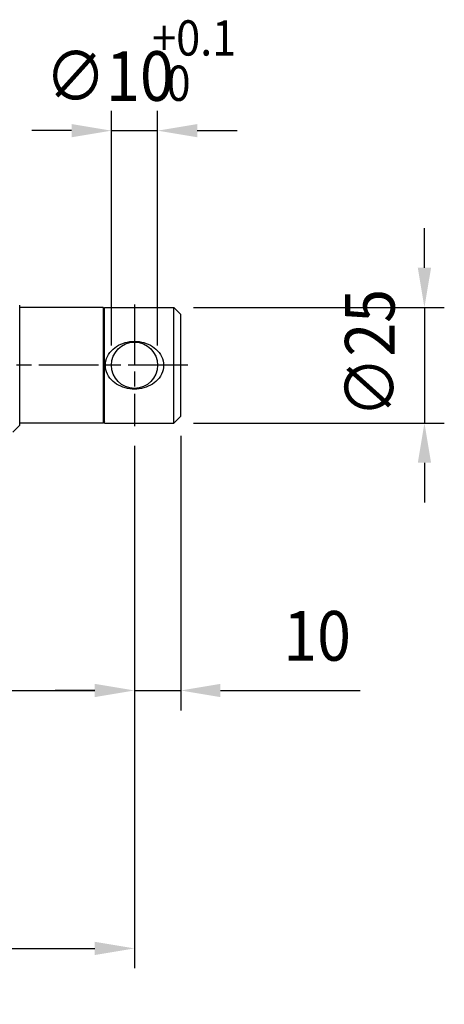
# Model space of a CAD drawing. Extents: x 0 to 756, y 0 to 559.
# Drawn here: x 522 to 614, y 123 to 336 of the extents above; entities that cross this region are included whole.
import ezdxf

# ---------------------------------------------------------------- set-up
doc = ezdxf.new("R2010")
doc.units = 0
doc.header["$LTSCALE"] = 2.15
doc.header["$MEASUREMENT"] = 0
doc.linetypes.add('AM_ISO08W050X2', pattern=[9, 6, -0.75, 1.5, -0.75])
doc.layers.get('DEFPOINTS').update_dxf_attribs({"linetype": 'CONTINUOUS'})
for name, color, linetype in [('AM_0', 2, 'CONTINUOUS'), ('AM_5', 3, 'CONTINUOUS'), ('AM_7', 4, 'AM_ISO08W050X2')]:
    doc.layers.add(name, color=color, linetype=linetype)
doc.styles.get("Standard").update_dxf_attribs({"font": 'ISOCP.SHX', "width": 0.9})
doc.dimstyles.new('AM_ISO', dxfattribs={"dimtxt": 2.5, "dimasz": 2, "dimexe": 1, "dimexo": 1, "dimgap": 1.5, "dimtad": 1, "dimdsep": 46, "dimtxsty": 'STANDARD', "dimcen": 0, "dimclrd": 256, "dimclre": 256, "dimclrt": 7, "dimadec": 0, "dimazin": 0, "dimtp": 0.1, "dimtm": 0.1, "dimtfac": 0.71, "dimtmove": 2, "dimatfit": 3, "dimfxl": 1, "dimtolj": 1, "dimarcsym": 0})

# ---------------------------------------------------------------- blocks, each defined once
blk = doc.blocks.new('*D56')
at = {"layer": 'AM_5', "lineweight": -2}
for p, q in [((187.61, 243.7), (187.61, 186.65)), ((546.86, 243.89), (546.86, 186.65)), ((196.21, 190.95), (538.26, 190.95))]:
    blk.add_line(p, q, dxfattribs=at)
at = {"layer": 'AM_5'}
for points in [[(196.21, 192.38), (196.21, 189.51), (187.61, 190.95)], [(538.26, 192.38), (538.26, 189.51), (546.86, 190.95)]]:
    blk.add_solid(points, dxfattribs=at)
at = {"layer": 'DEFPOINTS', "color": 0}
for p in [(187.61, 248), (546.86, 248.19), (546.86, 190.95)]:
    blk.add_point(p, dxfattribs=at)
at = {"layer": 'AM_5', "color": 7, "insert": (367.24, 202.77), "char_height": 10.75, "attachment_point": 5}
blk.add_mtext('\\A1;B+corsa/stroke', dxfattribs=at)
blk = doc.blocks.new('*U25')
at = {"layer": 'AM_5', "color": 3, "width": 0.9}
for s, p in [('+0.1', (550.68, 328.37)), (' 0', (551.71, 318.57))]:
    blk.add_text(s, height=7.632, dxfattribs=at).set_placement(p)
at = {"layer": 'AM_5', "color": 7, "width": 0.9}
blk.add_text('∅10 ', height=10.75, dxfattribs=at).set_placement((527.52, 318.57))
blk = doc.blocks.new('*D24')
at = {"layer": 'AM_5'}
for p, q in [((541.86, 265.64), (541.86, 316.42)), ((551.86, 265.64), (551.86, 316.42)), ((533.26, 312.12), (524.66, 312.12)), ((541.86, 312.12), (551.86, 312.12)), ((560.46, 312.12), (569.06, 312.12))]:
    blk.add_line(p, q, dxfattribs=at)
for points in [[(533.26, 313.55), (533.26, 310.69), (541.86, 312.12)], [(560.46, 313.55), (560.46, 310.69), (551.86, 312.12)]]:
    blk.add_solid(points, dxfattribs=at)
at = {"layer": 'DEFPOINTS', "color": 0}
for p in [(551.86, 312.12), (541.86, 261.34), (551.86, 261.34)]:
    blk.add_point(p, dxfattribs=at)
at = {"layer": 'AM_0'}
blk.add_blockref('*U25', (0, 0), dxfattribs=at)
blk = doc.blocks.new('*U27')
at = {"layer": 'AM_5', "color": 7, "width": 0.9}
blk.add_text('∅25 ', height=10.75, rotation=90, dxfattribs=at).set_placement((603.16, 250.01))
blk = doc.blocks.new('*D26')
at = {"layer": 'AM_5'}
for p, q in [((609.61, 282.44), (609.61, 291.04)), ((559.66, 273.84), (613.91, 273.84)), ((609.61, 273.84), (609.61, 248.84)), ((559.66, 248.84), (613.91, 248.84)), ((609.61, 240.24), (609.61, 231.64))]:
    blk.add_line(p, q, dxfattribs=at)
for points in [[(608.18, 282.44), (611.05, 282.44), (609.61, 273.84)], [(608.18, 240.24), (611.05, 240.24), (609.61, 248.84)]]:
    blk.add_solid(points, dxfattribs=at)
at = {"layer": 'DEFPOINTS', "color": 0}
for p in [(555.36, 273.84), (555.36, 248.84), (609.61, 248.84)]:
    blk.add_point(p, dxfattribs=at)
at = {"layer": 'AM_0'}
blk.add_blockref('*U27', (0, 0), dxfattribs=at)
blk = doc.blocks.new('*U29')
at = {"layer": 'AM_5', "color": 7, "width": 0.9}
blk.add_text('10', height=10.75, dxfattribs=at).set_placement((579.06, 197.4))
blk = doc.blocks.new('*D28')
at = {"layer": 'AM_5'}
for p, q in [((556.86, 246.04), (556.86, 186.65)), ((546.86, 243.89), (546.86, 186.65)), ((538.26, 190.95), (529.66, 190.95)), ((546.86, 190.95), (556.86, 190.95)), ((565.46, 190.95), (595.68, 190.95))]:
    blk.add_line(p, q, dxfattribs=at)
for points in [[(538.26, 192.38), (538.26, 189.51), (546.86, 190.95)], [(565.46, 192.38), (565.46, 189.51), (556.86, 190.95)]]:
    blk.add_solid(points, dxfattribs=at)
at = {"layer": 'DEFPOINTS', "color": 0}
for p in [(556.86, 250.34), (546.86, 248.19), (556.86, 190.95)]:
    blk.add_point(p, dxfattribs=at)
at = {"layer": 'AM_0'}
blk.add_blockref('*U29', (0, 0), dxfattribs=at)
blk = doc.blocks.new('*D55')
at = {"layer": 'AM_5', "lineweight": -2}
for p, q in [((157.61, 244.34), (157.61, 130.82)), ((546.86, 243.89), (546.86, 130.82)), ((166.21, 135.12), (538.26, 135.12))]:
    blk.add_line(p, q, dxfattribs=at)
at = {"layer": 'AM_5'}
for points in [[(166.21, 136.55), (166.21, 133.69), (157.61, 135.12)], [(538.26, 136.55), (538.26, 133.69), (546.86, 135.12)]]:
    blk.add_solid(points, dxfattribs=at)
at = {"layer": 'DEFPOINTS', "color": 0}
for p in [(157.61, 248.64), (546.86, 248.19), (546.86, 135.12)]:
    blk.add_point(p, dxfattribs=at)
at = {"layer": 'AM_5', "color": 7, "insert": (352.24, 157.01), "char_height": 10.75, "attachment_point": 5}
blk.add_mtext('\\A1;B1+corsa/stroke\\P Versione Encoder/Encoder Version', dxfattribs=at)

msp = doc.modelspace()

# ---------------------------------------------------------------- linework, layer by layer
at = {"layer": 'AM_0'}
for p, q in [((522.014, 248.339), (522.014, 274.339)), ((540.064, 273.839), (522.014, 273.839)), ((540.064, 273.839), (540.064, 248.839)), ((540.364, 273.539), (540.064, 273.839)), ((540.364, 248.839), (540.364, 273.839)), ((540.364, 273.839), (555.364, 273.839)), ((555.364, 248.839), (555.364, 273.839)), ((556.864, 272.339), (555.364, 273.839)), ((556.864, 250.339), (556.864, 272.339)), ((556.864, 250.339), (555.364, 248.839)), ((522.014, 248.339), (520.514, 246.839)), ((540.064, 248.839), (522.014, 248.839)), ((540.364, 249.139), (540.064, 248.839)), ((540.364, 248.839), (555.364, 248.839))]:
    msp.add_line(p, q, dxfattribs=at)
at = {"layer": 'AM_0', "flags": 128}
for points in [[(540.564, 261.339), (540.593, 261.827), (540.679, 262.313), (540.82, 262.789), (541.015, 263.249), (541.259, 263.687), (541.548, 264.099), (541.873, 264.479), (542.227, 264.827), (542.603, 265.137), (542.999, 265.414), (543.427, 265.666), (543.883, 265.89), (544.359, 266.083), (544.853, 266.241), (545.357, 266.362), (545.865, 266.448), (546.37, 266.499), (546.864, 266.516), (547.359, 266.499), (547.863, 266.448), (548.371, 266.362), (548.876, 266.241), (549.369, 266.083), (549.846, 265.89), (550.301, 265.666), (550.729, 265.414), (551.126, 265.137), (551.501, 264.827), (551.856, 264.479), (552.181, 264.099), (552.469, 263.687), (552.713, 263.249), (552.908, 262.789), (553.05, 262.313), (553.136, 261.827), (553.164, 261.339)], [(553.164, 261.339), (553.136, 260.85), (553.05, 260.365), (552.908, 259.888), (552.713, 259.428), (552.469, 258.99), (552.181, 258.579), (551.856, 258.198), (551.501, 257.851), (551.126, 257.54), (550.729, 257.263), (550.301, 257.012), (549.846, 256.788), (549.369, 256.595), (548.876, 256.437), (548.371, 256.315), (547.863, 256.229), (547.359, 256.178), (546.864, 256.161), (546.37, 256.178), (545.865, 256.229), (545.357, 256.315), (544.853, 256.437), (544.359, 256.595), (543.883, 256.788), (543.427, 257.012), (542.999, 257.263), (542.603, 257.54), (542.227, 257.851), (541.873, 258.198), (541.548, 258.579), (541.259, 258.99), (541.015, 259.428), (540.82, 259.888), (540.679, 260.365), (540.593, 260.85), (540.564, 261.339)]]:
    msp.add_lwpolyline(points, dxfattribs=at)
at = {"layer": 'AM_0'}
msp.add_circle((546.864, 261.339), 5, dxfattribs=at)
at = {"layer": 'AM_7', "linetype": 'AM_ISO08W050X2'}
msp.add_line((546.864, 274.504), (546.864, 248.19), dxfattribs=at)
at = {"layer": 'AM_7'}
msp.add_line((558.416, 261.339), (143.886, 261.339), dxfattribs=at)

# ---------------------------------------------------------------- dimensions: what is measured, and where the dimension line sits
at = {"layer": 'AM_5'}
for base, p1, p2, text, picture, middle, dimtype in [((551.864, 312.12), (541.864, 261.339), (551.864, 261.339), '%%c<> {}{\\H0.71x;\\C3;\\S+0.1^  0;}', '*D24', (546.864, 312.12), 128), ((546.864, 135.118), (157.614, 248.642), (546.864, 248.19), 'B1+corsa/stroke\\P Versione Encoder/Encoder Version', '*D55', (352.239, 157.006), 160)]:
    dim = msp.add_linear_dim(base=base, p1=p1, p2=p2, text=text, dimstyle='AM_ISO', override={"dimscale": 4.3, "dimdec": 0}, dxfattribs=at)
    dim.commit()
    dim.dimension.update_dxf_attribs({"geometry": picture, "text_midpoint": middle, "dimtype": dimtype})
dim = msp.add_linear_dim(base=(609.614, 248.839), p1=(555.364, 273.839), p2=(555.364, 248.839), angle=90, text='%%c<> ', dimstyle='AM_ISO', override={"dimscale": 4.3, "dimdec": 0}, dxfattribs=at)
dim.commit()
dim.dimension.update_dxf_attribs({"geometry": '*D26', "text_midpoint": (609.614, 261.339), "dimtype": 128})
dim = msp.add_linear_dim(base=(556.864, 190.947), p1=(546.864, 248.19), p2=(556.864, 250.339), dimstyle='AM_ISO', override={"dimscale": 4.3, "dimdec": 0}, dxfattribs=at)
dim.commit()
dim.dimension.update_dxf_attribs({"geometry": '*D28', "text_midpoint": (584.872, 202.772)})
dim = msp.add_linear_dim(base=(546.864, 190.947), p1=(187.614, 248.002), p2=(546.864, 248.19), text='B+corsa/stroke', dimstyle='AM_ISO', override={"dimscale": 4.3, "dimdec": 0}, dxfattribs=at)
dim.commit()
dim.dimension.update_dxf_attribs({"geometry": '*D56', "text_midpoint": (367.239, 202.772)})

doc.saveas('drawing.dxf')
